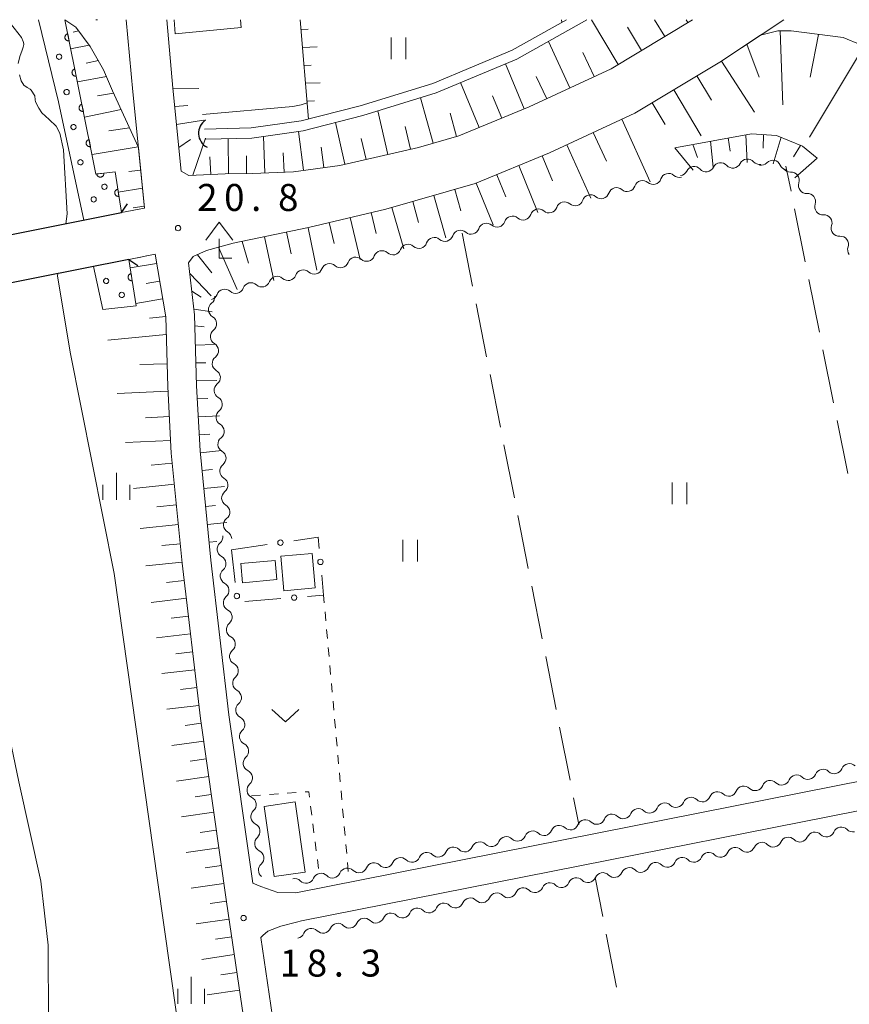
# Model space of a CAD drawing. Units: millimetres. Extents: x -74000 to -72000, y 30000 to 31500.
# Drawn here: x -73091 to -72976, y 31363 to 31500 of the extents above; entities that cross this region are included whole.
import ezdxf

# ---------------------------------------------------------------- set-up
doc = ezdxf.new("R2010")
doc.units = ezdxf.units.MM
for name, color, linetype, lineweight in [('210100_道路縁（街区線）', 7, 'Continuous', 15), ('220300_道路橋（高架部）', 7, 'Continuous', 30), ('220399_道路橋ひげ', 7, 'Continuous', 30), ('300100_普通建物', 7, 'Continuous', 15), ('420400_路傍祠', 7, 'Continuous', 15), ('421906_坑口（真形）', 7, 'Continuous', 30), ('510100_水涯線（河川、湖池等）（海岸線）', 7, 'Continuous', 15), ('510200_一条河川、細流', 7, 'Continuous', 15), ('610111_人工斜面(上)', 7, 'Continuous', 9), ('610199_人工斜面(中)', 7, 'Continuous', 9), ('611000_被覆(直)', 7, 'Continuous', 20), ('611012_被覆(下)', 7, 'Continuous', 9), ('611099_被覆(中)', 7, 'Continuous', 9), ('613000_垣', 7, 'Continuous', 20), ('630100_植生界', 7, 'Continuous', 9), ('630200_耕地界', 7, 'Continuous', 9), ('631100_田', 7, 'Continuous', 9), ('631300_畑', 7, 'Continuous', 9), ('633400_荒地', 7, 'Continuous', 9), ('710200_等高線（主曲線）', 7, 'Continuous', 9), ('731200_図化機測定による標高点', 7, 'Continuous', 20), ('731207_図化機測定による標高点（注記）', 7, 'Continuous', 20)]:
    doc.layers.add(name, color=color, linetype=linetype, lineweight=lineweight)
doc.styles.add('Style-WORKING', font='txt')

msp = doc.modelspace()

# ---------------------------------------------------------------- linework, layer by layer
at = {"layer": '210100_道路縁（街区線）', "flags": 128}
for points in [[(-73124.56, 31463.66), (-73122.12, 31464.15), (-73076.92, 31473.17), (-73073.73, 31473.81), (-73075.34, 31489.95), (-73076.27, 31500)], [(-73068.61, 31478.92), (-73069.77, 31490.48), (-73070.64, 31500)], [(-72984.88, 31500), (-72993.77, 31494.1), (-73005.58, 31487), (-73017.43, 31481.47), (-73027.74, 31477.21), (-73040.17, 31473.67), (-73050.94, 31471.09), (-73061.4, 31468.92), (-73065.11, 31467.89), (-73066.95, 31467.06), (-73067.59, 31466.21)], [(-72997.54, 31500), (-73008.87, 31493.19), (-73020.25, 31487.88), (-73030.04, 31483.83), (-73035.64, 31482.24)], [(-73035.64, 31482.24), (-73046.58, 31479.74), (-73053.03, 31478.86), (-73058.7, 31478.62), (-73062.52, 31478.58), (-73067.55, 31478.35), (-73068.61, 31478.92)], [(-73041.75, 31268.94), (-73047.7, 31298.09), (-73049.99, 31308.44), (-73052.16, 31317.72), (-73053.74, 31324.6), (-73058.48, 31351.27), (-73062.32, 31377.33), (-73065.94, 31402.82), (-73068.47, 31424.43), (-73070, 31439.74), (-73070.48, 31448.94), (-73070.77, 31458.69), (-73072.26, 31467.39), (-73075.89, 31466.67), (-73121.2, 31457.66)], [(-73058.65, 31379.94), (-73061.98, 31403.34), (-73064.5, 31424.86), (-73066.01, 31440.04), (-73066.48, 31449.11), (-73066.78, 31458.98), (-73067.59, 31466.21)], [(-72940.6, 31400.81), (-73052.7, 31378.61)], [(-72939.82, 31396.88), (-73051.92, 31374.69)], [(-73052.7, 31378.61), (-73055.17, 31378.66), (-73057.57, 31379.49), (-73058.65, 31379.94)], [(-73051.92, 31374.69), (-73052.59, 31374.52), (-73054.77, 31373.95), (-73056.57, 31373.27), (-73057.29, 31372.69), (-73057.55, 31372.41)], [(-73050.09, 31326.96), (-73054.54, 31351.92), (-73057.55, 31372.41)]]:
    msp.add_lwpolyline(points, dxfattribs=at)
at = {"layer": '220300_道路橋（高架部）', "flags": 128}
for points in [[(-73122.12, 31464.15), (-73076.92, 31473.17)], [(-73075.89, 31466.67), (-73121.2, 31457.66)]]:
    msp.add_lwpolyline(points, dxfattribs=at)
at = {"layer": '220399_道路橋ひげ'}
for p, q in [((-73076.92, 31473.17), (-73076.087, 31474.418)), ((-73075.89, 31466.67), (-73074.643, 31465.837))]:
    msp.add_line(p, q, dxfattribs=at)
at = {"layer": '300100_普通建物', "flags": 128}
for points in [[(-73069.62, 31500), (-73069.46, 31498.03), (-73060.3, 31498.9), (-73060.4, 31500)], [(-73055.58, 31424.83), (-73060.35, 31424.37), (-73060.09, 31421.71), (-73055.32, 31422.17), (-73055.58, 31424.83)], [(-73054.79, 31425.39), (-73050.42, 31425.8), (-73049.98, 31420.99), (-73054.35, 31420.59), (-73054.79, 31425.39)], [(-73055.72, 31380.85), (-73057.11, 31390.62), (-73052.78, 31391.24), (-73051.39, 31381.47), (-73055.72, 31380.85)]]:
    msp.add_lwpolyline(points, dxfattribs=at)
at = {"layer": '420400_路傍祠'}
for p, q in [((-73063.33, 31471.85), (-73065.206, 31469.35)), ((-73063.33, 31471.85), (-73061.456, 31469.35)), ((-73063.33, 31466.85), (-73063.33, 31469.517)), ((-73063.33, 31466.85), (-73061.58, 31466.85))]:
    msp.add_line(p, q, dxfattribs=at)
at = {"layer": '421906_坑口（真形）'}
msp.add_arc((-73064.048878, 31484.204611), 2.165048, 122.864538, 242.865994, dxfattribs=at)
at = {"layer": '510100_水涯線（河川、湖池等）（海岸線）', "flags": 128}
for points in [[(-73015.08, 31500), (-73022.6, 31495.77), (-73033.67, 31491.14), (-73043.76, 31488.01), (-73051.93, 31485.92), (-73058.91, 31484.95), (-73065.39, 31484.79)], [(-73012.22, 31500), (-73021.98, 31494.51), (-73033.19, 31489.82), (-73043.38, 31486.66), (-73051.66, 31484.55), (-73058.79, 31483.55), (-73065.22, 31483.39)], [(-73091.264, 31493.895), (-73091.062, 31494.902), (-73090.746, 31495.766), (-73090.599, 31496.187), (-73090.515, 31496.564), (-73090.515, 31496.658), (-73090.599, 31496.976), (-73090.82, 31497.508), (-73092.329, 31499.45)], [(-73084.68, 31471.62), (-73084.46, 31473), (-73084.99, 31481.92), (-73085.478, 31484.223), (-73085.996, 31485.202), (-73086.975, 31486.123), (-73088.011, 31487.044), (-73088.414, 31487.677), (-73088.859, 31488.601), (-73088.91, 31488.86), (-73088.976, 31489.435), (-73089.497, 31490.217), (-73089.623, 31490.325), (-73090.026, 31490.556), (-73090.486, 31490.901), (-73090.861, 31491.506), (-73091.12, 31492.311)], [(-73055.24, 31285.44), (-73055.392, 31289.399), (-73055.017, 31290.602), (-73052.58, 31293.45), (-73053.16, 31297.47), (-73049.17, 31298.13), (-73049.59, 31300.19), (-73049.59, 31300.19), (-73055.1, 31299.06), (-73056.48, 31299.86), (-73057.36, 31300.73), (-73058.37, 31302.4), (-73058.79, 31303.44), (-73065.04, 31331.97), (-73071.88, 31380.06), (-73077.92, 31423.02), (-73084.05, 31453.78), (-73085.82, 31464.38), (-73085.77, 31464.71)], [(-73110.12, 31459.86), (-73108.97, 31457.69), (-73107.67, 31452.74), (-73102.18, 31436.04), (-73097.51, 31417.77), (-73092.71, 31401.4), (-73091.18, 31394.05), (-73088.15, 31380.21), (-73087.11, 31371.31), (-73087.05, 31360.67), (-73085.37, 31345.94), (-73081.85, 31317.18), (-73079.78, 31300.23), (-73076.51, 31291.2), (-73074.897, 31286.347)]]:
    msp.add_lwpolyline(points, dxfattribs=at)
at = {"layer": '510200_一条河川、細流'}
for centre, start, end in [((-72997.340208, 31478.463567), 41.831165, 154.070382), ((-72993.626255, 31478.982275), 41.831165, 154.070382), ((-72989.912303, 31479.500984), 41.831165, 154.070382), ((-72986.402552, 31479.326584), 24.160825, 136.400041), ((-73000.880064, 31477.497999), 49.163369, 161.402586), ((-72983.849622, 31477.68883), 341.367125, 93.606342), ((-73004.497449, 31476.509549), 49.163369, 161.402586), ((-73011.732217, 31474.532651), 49.163369, 161.402586), ((-73008.114833, 31475.5211), 49.163369, 161.402586), ((-72981.567456, 31474.713226), 341.367125, 93.606342), ((-73015.349601, 31473.544202), 49.163369, 161.402586), ((-73022.584369, 31471.567303), 49.163369, 161.402586), ((-73018.966985, 31472.555752), 49.163369, 161.402586), ((-72979.28529, 31471.737623), 341.367125, 93.606342), ((-73026.201753, 31470.578854), 49.163369, 161.402586), ((-73029.819138, 31469.590405), 49.163369, 161.402586), ((-72977.003123, 31468.762019), 341.367125, 93.606342), ((-73037.080219, 31467.648277), 47.639256, 159.878472), ((-73033.436522, 31468.601955), 49.163369, 161.402586), ((-73040.722613, 31466.756391), 47.639256, 159.878472), ((-73048.007403, 31464.97262), 47.639256, 159.878472), ((-73044.365008, 31465.864506), 47.639256, 159.878472), ((-73051.649798, 31464.080735), 47.639256, 159.878472), ((-73058.934587, 31462.296963), 47.639256, 159.878472), ((-73055.292193, 31463.188849), 47.639256, 159.878472), ((-73062.576982, 31461.405078), 47.639256, 159.878472), ((-73063.705124, 31459.683485), 127.885588, 240.124805), ((-73063.443198, 31455.942643), 127.885588, 240.124805), ((-73063.181272, 31452.201802), 127.885588, 240.124805), ((-73062.919346, 31448.460961), 127.885588, 240.124805), ((-73062.657419, 31444.720119), 127.885588, 240.124805), ((-73062.395493, 31440.979278), 127.885588, 240.124805), ((-73062.133567, 31437.238436), 127.885588, 240.124805), ((-73061.871641, 31433.497595), 127.885588, 240.124805), ((-73061.609715, 31429.756753), 127.885588, 240.124805), ((-73062.497129, 31426.374136), 130.475471, 242.714687), ((-73062.066434, 31422.648951), 130.475471, 242.714687), ((-73061.63574, 31418.923766), 130.475471, 242.714687), ((-73061.205046, 31415.198581), 130.475471, 242.714687), ((-73060.774351, 31411.473396), 130.475471, 242.714687), ((-73060.343657, 31407.748211), 130.475471, 242.714687), ((-73059.912963, 31404.023027), 130.475471, 242.714687), ((-73059.397633, 31400.325455), 131.982123, 244.221339), ((-73058.869142, 31396.612883), 131.982123, 244.221339), ((-72981.511692, 31395.498367), 225.889524, 338.128741), ((-72977.843763, 31396.278621), 225.889524, 338.128741), ((-73058.34065, 31392.90031), 131.982123, 244.221339), ((-72988.84755, 31393.93786), 225.889524, 338.128741), ((-72985.179621, 31394.718114), 225.889524, 338.128741), ((-72996.183409, 31392.377353), 225.889524, 338.128741), ((-72992.515479, 31393.157607), 225.889524, 338.128741), ((-72999.851338, 31391.5971), 225.889524, 338.128741), ((-73057.812158, 31389.187737), 131.982123, 244.221339), ((-73007.187196, 31390.036593), 225.889524, 338.128741), ((-73003.519267, 31390.816846), 225.889524, 338.128741), ((-73014.523055, 31388.476086), 225.889524, 338.128741), ((-73010.855125, 31389.256339), 225.889524, 338.128741), ((-72976.869683, 31386.615632), 44.701415, 156.940631), ((-73021.858913, 31386.915579), 225.889524, 338.128741), ((-73018.190984, 31387.695832), 225.889524, 338.128741), ((-72980.553002, 31385.9116), 44.701415, 156.940631), ((-73057.283666, 31385.475164), 131.982123, 244.221339), ((-73025.523058, 31386.161072), 225.081189, 337.320406), ((-72987.919641, 31384.503537), 44.701415, 156.940631), ((-72984.236322, 31385.207569), 44.701415, 156.940631), ((-73032.880202, 31384.704212), 225.081189, 337.320406), ((-73029.20163, 31385.432642), 225.081189, 337.320406), ((-72995.286279, 31383.095474), 44.701415, 156.940631), ((-72991.60296, 31383.799506), 44.701415, 156.940631), ((-73056.755174, 31381.762592), 131.982122, 231.169411), ((-73040.237345, 31383.247352), 225.081189, 337.320406), ((-73036.558773, 31383.975782), 225.081189, 337.320406), ((-73002.652917, 31381.687412), 44.701415, 156.940631), ((-72998.969598, 31382.391443), 44.701415, 156.940631), ((-73047.594488, 31381.790492), 225.081189, 337.320406), ((-73043.915917, 31382.518922), 225.081189, 337.320406), ((-73010.019555, 31380.279349), 44.701415, 156.940631), ((-73006.336236, 31380.98338), 44.701415, 156.940631), ((-73051.27306, 31381.062062), 225.081189, 337.320406), ((-73017.386194, 31378.871286), 44.701415, 156.940631), ((-73013.702875, 31379.575317), 44.701415, 156.940631), ((-73024.752832, 31377.463223), 44.701415, 156.940631), ((-73021.069513, 31378.167254), 44.701415, 156.940631), ((-73032.11947, 31376.05516), 44.701415, 156.940631), ((-73028.436151, 31376.759191), 44.701415, 156.940631), ((-73039.486108, 31374.647097), 44.701415, 156.940631), ((-73035.802789, 31375.351128), 44.701415, 156.940631), ((-73046.852747, 31373.239034), 44.701415, 156.940631), ((-73043.169427, 31373.943065), 44.701415, 156.940631), ((-73050.536066, 31372.535003), 44.701415, 156.940631)]:
    msp.add_arc(centre, 1.129844, start, end, dxfattribs=at)
at = {"layer": '510200_一条河川、細流', "extrusion": (0, 0, -1)}
for centre, start, end in [((72995.657215, 31479.968643), 205.878865, 262.049227), ((72991.943263, 31480.487351), 262.049227, 318.219588), ((72991.943263, 31480.487351), 205.878865, 262.049227), ((72988.229311, 31481.00606), 262.049227, 318.219588), ((72988.038286, 31480.882891), 223.549206, 279.719567), ((72984.342114, 31480.249794), 279.719567, 335.889928), ((72999.402915, 31479.205555), 254.717022, 310.887383), ((72999.371167, 31479.449935), 205.878865, 262.049227), ((72995.657215, 31479.968643), 262.049227, 318.219588), ((72983.992638, 31479.942108), 266.342905, 322.513266), ((73006.637683, 31477.228656), 198.546661, 254.717022), ((73003.020299, 31478.217106), 254.717022, 310.887383), ((73003.020299, 31478.217106), 198.546661, 254.717022), ((72981.710472, 31476.966505), 322.513266, 18.683627), ((73010.255067, 31476.240207), 254.717022, 310.887383), ((73010.255067, 31476.240207), 198.546661, 254.717022), ((73006.637683, 31477.228656), 254.717022, 310.887383), ((72981.710472, 31476.966505), 266.342905, 322.513266), ((73013.872451, 31475.251758), 254.717022, 310.887383), ((73013.872451, 31475.251758), 198.546661, 254.717022), ((72979.428305, 31473.990901), 322.513266, 18.683627), ((73021.10722, 31473.274859), 198.546661, 254.717022), ((73017.489836, 31474.263308), 254.717022, 310.887383), ((73017.489836, 31474.263308), 198.546661, 254.717022), ((72979.428305, 31473.990901), 266.342905, 322.513266), ((73024.724604, 31472.28641), 254.717022, 310.887383), ((73024.724604, 31472.28641), 198.546661, 254.717022), ((73021.10722, 31473.274859), 254.717022, 310.887383), ((72977.146139, 31471.015298), 322.513266, 18.683627), ((73031.959372, 31470.309511), 198.546661, 254.717022), ((73028.341988, 31471.297961), 254.717022, 310.887383), ((73028.341988, 31471.297961), 198.546661, 254.717022), ((72977.146139, 31471.015298), 266.342905, 322.513266), ((73035.576756, 31469.321062), 198.546661, 254.717022), ((73031.959372, 31470.309511), 254.717022, 310.887383), ((73042.842964, 31467.532169), 200.070775, 256.241136), ((73039.200569, 31468.424055), 256.241136, 312.411497), ((73039.200569, 31468.424055), 200.070775, 256.241136), ((73035.558175, 31469.31594), 256.241136, 312.411497), ((72974.863972, 31468.039694), 322.513266, 18.683627), ((73046.485359, 31466.640283), 256.241136, 312.411497), ((73046.485359, 31466.640283), 200.070775, 256.241136), ((73042.842964, 31467.532169), 256.241136, 312.411497), ((73053.770149, 31464.856512), 200.070775, 256.241136), ((73050.127754, 31465.748398), 256.241136, 312.411497), ((73050.127754, 31465.748398), 200.070775, 256.241136), ((73057.412544, 31463.964627), 256.241136, 312.411497), ((73057.412544, 31463.964627), 200.070775, 256.241136), ((73053.770149, 31464.856512), 256.241136, 312.411497), ((73064.697333, 31462.180855), 200.070775, 256.241136), ((73061.054938, 31463.072741), 256.241136, 312.411497), ((73061.054938, 31463.072741), 200.070775, 256.241136), ((73065.090828, 31461.466051), 175.994803, 232.165165), ((73064.828902, 31457.72521), 119.824442, 175.994803), ((73064.828902, 31457.72521), 175.994803, 232.165165), ((73064.566976, 31453.984368), 119.824442, 175.994803), ((73064.566976, 31453.984368), 175.994803, 232.165165), ((73064.30505, 31450.243527), 119.824442, 175.994803), ((73064.30505, 31450.243527), 175.994803, 232.165165), ((73064.043124, 31446.502685), 119.824442, 175.994803), ((73064.043124, 31446.502685), 175.994803, 232.165165), ((73063.781197, 31442.761844), 119.824442, 175.994803), ((73063.781197, 31442.761844), 175.994803, 232.165165), ((73063.519271, 31439.021003), 119.824442, 175.994803), ((73063.519271, 31439.021003), 175.994803, 232.165165), ((73063.257345, 31435.280161), 119.824442, 175.994803), ((73063.257345, 31435.280161), 175.994803, 232.165165), ((73062.995419, 31431.53932), 119.824442, 175.994803), ((73062.995419, 31431.53932), 175.994803, 232.165165), ((73063.961966, 31428.092266), 173.404921, 229.575282), ((73062.733493, 31427.798478), 119.824442, 175.994803), ((73063.531271, 31424.367081), 117.23456, 173.404921), ((73063.531271, 31424.367081), 173.404921, 229.575282), ((73063.100577, 31420.641896), 117.23456, 173.404921), ((73063.100577, 31420.641896), 173.404921, 229.575282), ((73062.669882, 31416.916711), 117.23456, 173.404921), ((73062.669882, 31416.916711), 173.404921, 229.575282), ((73062.239188, 31413.191527), 117.23456, 173.404921), ((73062.239188, 31413.191527), 173.404921, 229.575282), ((73061.808494, 31409.466342), 117.23456, 173.404921), ((73061.808494, 31409.466342), 173.404921, 229.575282), ((73061.377799, 31405.741157), 117.23456, 173.404921), ((73061.377799, 31405.741157), 173.404921, 229.575282), ((73060.947105, 31402.015972), 117.23456, 173.404921), ((73060.907139, 31402.004477), 171.898269, 228.06863), ((73060.378647, 31398.291904), 115.727908, 171.898269), ((73060.378647, 31398.291904), 171.898269, 228.06863), ((72975.748088, 31395.438462), 21.820507, 77.990868), ((72975.748088, 31395.438462), 77.990868, 134.161229), ((73059.850155, 31394.579331), 115.727908, 171.898269), ((73059.850155, 31394.579331), 171.898269, 228.06863), ((72983.083946, 31393.877955), 21.820507, 77.990868), ((72983.083946, 31393.877955), 77.990868, 134.161229), ((72979.416017, 31394.658209), 21.820507, 77.990868), ((72979.416017, 31394.658209), 77.990868, 134.161229), ((72990.419805, 31392.317448), 21.820507, 77.990868), ((72990.419805, 31392.317448), 77.990868, 134.161229), ((72986.751876, 31393.097702), 21.820507, 77.990868), ((72986.751876, 31393.097702), 77.990868, 134.161229), ((73059.321663, 31390.866758), 115.727908, 171.898269), ((72997.755663, 31390.756941), 21.820507, 77.990868), ((72997.755663, 31390.756941), 77.990868, 134.161229), ((72994.087734, 31391.537195), 21.820507, 77.990868), ((72994.087734, 31391.537195), 77.990868, 134.161229), ((73059.321663, 31390.866758), 171.898269, 228.06863), ((73001.423592, 31389.976688), 21.820507, 77.990868), ((73001.423592, 31389.976688), 77.990868, 134.161229), ((73008.759451, 31388.416181), 21.820507, 77.990868), ((73008.759451, 31388.416181), 77.990868, 134.161229), ((73005.091521, 31389.196434), 21.820507, 77.990868), ((73005.091521, 31389.196434), 77.990868, 134.161229), ((73058.793171, 31387.154186), 115.727908, 171.898269), ((73016.095309, 31386.855674), 21.820507, 77.990868), ((73016.095309, 31386.855674), 77.990868, 134.161229), ((73012.42738, 31387.635927), 21.820507, 77.990868), ((73012.42738, 31387.635927), 77.990868, 134.161229), ((73058.793171, 31387.154186), 171.898269, 228.06863), ((73023.439445, 31385.291433), 22.628841, 78.799202), ((73023.431167, 31385.295167), 77.990868, 134.161229), ((73019.763238, 31386.07542), 21.820507, 77.990868), ((73019.763238, 31386.07542), 77.990868, 134.161229), ((72978.947487, 31387.499063), 259.178977, 315.349338), ((72978.947487, 31387.499063), 203.008616, 259.178977), ((72975.264168, 31388.203095), 259.178977, 315.349338), ((73030.796588, 31383.834572), 78.799202, 134.969563), ((73027.118016, 31384.563003), 22.628841, 78.799202), ((73027.118016, 31384.563003), 78.799202, 134.969563), ((72986.314125, 31386.091), 259.178977, 315.349338), ((72986.314125, 31386.091), 203.008616, 259.178977), ((72982.630806, 31386.795032), 259.178977, 315.349338), ((72982.630806, 31386.795032), 203.008616, 259.178977), ((73058.26468, 31383.441613), 115.727908, 171.898269), ((73034.47516, 31383.106142), 22.628841, 78.799202), ((73034.47516, 31383.106142), 78.799202, 134.969563), ((73030.796588, 31383.834572), 22.628841, 78.799202), ((72993.680763, 31384.682937), 259.178977, 315.349338), ((72993.680763, 31384.682937), 203.008616, 259.178977), ((72989.997444, 31385.386969), 259.178977, 315.349338), ((72989.997444, 31385.386969), 203.008616, 259.178977), ((73058.26468, 31383.441613), 171.89827, 228.068631), ((73041.832303, 31381.649282), 22.628841, 78.799202), ((73041.832303, 31381.649282), 78.799202, 134.969563), ((73038.153732, 31382.377712), 22.628841, 78.799202), ((73038.153732, 31382.377712), 78.799202, 134.969563), ((73001.047402, 31383.274874), 259.178977, 315.349338), ((73001.047402, 31383.274874), 203.008616, 259.178977), ((72997.364082, 31383.978906), 259.178977, 315.349338), ((72997.364082, 31383.978906), 203.008616, 259.178977), ((73049.189447, 31380.192422), 22.628841, 78.799202), ((73049.189447, 31380.192422), 78.799202, 134.969563), ((73045.510875, 31380.920852), 22.628841, 78.799202), ((73045.510875, 31380.920852), 78.799202, 134.969563), ((73008.41404, 31381.866811), 259.178977, 315.349338), ((73008.41404, 31381.866811), 203.008616, 259.178977), ((73004.730721, 31382.570843), 259.178977, 315.349338), ((73004.730721, 31382.570843), 203.008616, 259.178977), ((73052.868018, 31379.463992), 78.799202, 134.969563), ((73015.780678, 31380.458749), 259.178977, 315.349338), ((73015.780678, 31380.458749), 203.008616, 259.178977), ((73012.097359, 31381.16278), 259.178977, 315.349338), ((73012.097359, 31381.16278), 203.008616, 259.178977), ((73023.147316, 31379.050686), 259.178977, 315.349338), ((73023.147316, 31379.050686), 203.008616, 259.178977), ((73019.463997, 31379.754717), 259.178977, 315.349338), ((73019.463997, 31379.754717), 203.008616, 259.178977), ((73030.513955, 31377.642623), 259.178977, 315.349338), ((73030.513955, 31377.642623), 203.008616, 259.178977), ((73026.830635, 31378.346654), 259.178977, 315.349338), ((73026.830635, 31378.346654), 203.008616, 259.178977), ((73037.880593, 31376.23456), 259.178977, 315.349338), ((73037.880593, 31376.23456), 203.008616, 259.178977), ((73034.197274, 31376.938591), 259.178977, 315.349338), ((73034.197274, 31376.938591), 203.008616, 259.178977), ((73045.247231, 31374.826497), 203.008616, 259.178977), ((73041.563912, 31375.530528), 259.178977, 315.349338), ((73041.563912, 31375.530528), 203.008616, 259.178977), ((73052.613869, 31373.418434), 203.008616, 259.178977), ((73048.93055, 31374.122465), 259.178977, 315.349338), ((73048.93055, 31374.122465), 203.008616, 259.178977), ((73045.247231, 31374.826497), 259.178977, 315.349338)]:
    msp.add_arc(centre, 1.127969, start, end, dxfattribs=at)
at = {"layer": '610111_人工斜面(上)', "flags": 128}
for points in [[(-73084.777, 31500), (-73083.26, 31498.94), (-73081.26, 31496.27), (-73079.41, 31493.05), (-73078.17, 31490.09), (-73074.57, 31482.22), (-73073.73, 31473.81)], [(-72997.54, 31500), (-73008.87, 31493.19), (-73020.25, 31487.88), (-73030.04, 31483.83), (-73035.64, 31482.24), (-73046.58, 31479.74), (-73053.03, 31478.86), (-73058.7, 31478.62), (-73062.52, 31478.58), (-73067.55, 31478.35), (-73068.61, 31478.92), (-73069.77, 31490.48)], [(-73050.92, 31486.18), (-73052.1, 31500)], [(-73064.5, 31424.86), (-73066.01, 31440.04), (-73066.48, 31449.11), (-73066.78, 31458.98), (-73067.59, 31466.21), (-73066.95, 31467.06), (-73065.11, 31467.89), (-73061.4, 31468.92), (-73050.94, 31471.09), (-73040.17, 31473.67), (-73027.74, 31477.21), (-73017.43, 31481.47), (-73005.58, 31487), (-72993.77, 31494.1), (-72988.12, 31497.85), (-72985.68, 31498.46), (-72983.82, 31498.43), (-72976.59, 31497.51), (-72974.14, 31496.5)], [(-72999.99, 31482.2), (-72989.37, 31484.15), (-72985.87, 31483.92), (-72982.25, 31482.4), (-72980.23, 31480.74)], [(-73075.89, 31466.67), (-73072.26, 31467.39), (-73070.77, 31458.69), (-73070.48, 31448.94), (-73070, 31439.74), (-73068.47, 31424.43), (-73065.94, 31402.82), (-73062.32, 31377.33), (-73058.48, 31351.27), (-73053.74, 31324.6), (-73052.16, 31317.72), (-73049.99, 31308.44), (-73047.7, 31298.09), (-73041.75, 31268.94), (-73035.93, 31236.86)]]:
    msp.add_lwpolyline(points, dxfattribs=at)
at = {"layer": '610199_人工斜面(中)', "flags": 128}
for points in [[(-73007.87, 31493.79), (-73011.6, 31500)], [(-73001.42, 31497.66), (-73002.83, 31500)], [(-72998.2, 31499.6), (-72998.44, 31500)], [(-73051.99, 31498.63), (-73050.97, 31498.68)], [(-73004.65, 31495.73), (-73006.59, 31498.95)], [(-73082.9, 31498.46), (-73083.65, 31498.28)], [(-72985.36, 31498.46), (-72984.98, 31488.16)], [(-72980.04, 31497.95), (-72981.2, 31492.02)], [(-73081.4, 31496.46), (-73083.99, 31495.96)], [(-73051.77, 31496.14), (-73049.73, 31496.22)], [(-73014.59, 31490.52), (-73017.59, 31496.98)], [(-72990, 31496.6), (-72988.3, 31491.99)], [(-72973.77, 31496.16), (-72981.3, 31483.66)], [(-73011.24, 31492.08), (-73012.8, 31495.44)], [(-73080.13, 31494.31), (-73081.83, 31493.94)], [(-73051.56, 31493.65), (-73050.54, 31493.69)], [(-73020.94, 31487.59), (-73023.53, 31493.86)], [(-72993.53, 31494.25), (-72988.92, 31487.13)], [(-73079, 31492.08), (-73083.06, 31491.35)], [(-73017.82, 31489.01), (-73019.27, 31492.12)], [(-72996.93, 31492.2), (-72994.89, 31488.79)], [(-73069.77, 31490.48), (-73066.19, 31490.44)], [(-73051.35, 31491.16), (-73049.29, 31491.24)], [(-73027.2, 31485), (-73029.78, 31491.25)], [(-73078.03, 31489.78), (-73080.28, 31489.41)], [(-73033.59, 31482.82), (-73035.38, 31489.14)], [(-73024.07, 31486.3), (-73025.37, 31489.43)], [(-73000.14, 31490.27), (-72996.33, 31483.83)], [(-73067.71, 31488.07), (-73069.52, 31487.95)], [(-73051.13, 31488.67), (-73050.1, 31488.71)], [(-73003.16, 31488.45), (-73001.35, 31485.43)], [(-73076.99, 31487.51), (-73082.06, 31486.43)], [(-73039.9, 31481.26), (-73041.27, 31487.32)], [(-73030.34, 31483.75), (-73031.26, 31487)], [(-73075.83, 31484.98), (-73078.69, 31484.53)], [(-73065.54, 31486.02), (-73069.26, 31485.43)], [(-73045.86, 31479.9), (-73047.18, 31485.69)], [(-73036.76, 31481.98), (-73037.48, 31485.13)], [(-73007.36, 31486.17), (-73003.43, 31477.46)], [(-73056.99, 31478.7), (-73057.18, 31483.78)], [(-73051.61, 31479.06), (-73052.34, 31484.45)], [(-73011.36, 31484.3), (-73009.49, 31480.31)], [(-72990.15, 31484.01), (-72989.97, 31480.13)], [(-72987.67, 31484.04), (-72987.73, 31482.12)], [(-72985.23, 31483.65), (-72986.36, 31479.96)], [(-73074.62, 31482.32), (-73081.02, 31481.27)], [(-73067.34, 31483.34), (-73068.94, 31482.21)], [(-73067.02, 31478.38), (-73065.24, 31483.54)], [(-73062.03, 31478.59), (-73062.08, 31483.47)], [(-73048.79, 31479.44), (-73049.17, 31482.26)], [(-73042.93, 31480.57), (-73043.6, 31483.5)], [(-73015.03, 31482.59), (-73011.7, 31475.2)], [(-72997.53, 31482.65), (-72996.84, 31480.84)], [(-72995.07, 31483.11), (-72994.67, 31479.48)], [(-72992.61, 31483.56), (-72992.33, 31481.7)], [(-72982.55, 31482.53), (-72983.5, 31480.93)], [(-73064.52, 31478.49), (-73064.64, 31480.95)], [(-73059.53, 31478.62), (-73059.55, 31481.07)], [(-73054.32, 31478.81), (-73054.43, 31481.48)], [(-73018.44, 31481.05), (-73017.01, 31477.59)], [(-72999.99, 31482.2), (-72997.48, 31479.08)], [(-73021.69, 31479.71), (-73019.05, 31473.18)], [(-72980.23, 31480.74), (-72983.32, 31478.03)], [(-73074.25, 31479.06), (-73075.88, 31478.89)], [(-73024.75, 31478.44), (-73023.49, 31475.38)], [(-73027.63, 31477.25), (-73025.26, 31471.49)], [(-73074, 31476.57), (-73077.37, 31476.02)], [(-73033.52, 31475.56), (-73031.85, 31469.68)], [(-73030.58, 31476.4), (-73029.74, 31473.44)], [(-73073.76, 31474.08), (-73075.29, 31473.84)], [(-73036.45, 31474.73), (-73035.62, 31471.81)], [(-73042.23, 31473.18), (-73041.53, 31470.28)], [(-73039.33, 31473.91), (-73037.69, 31468.14)], [(-73048.05, 31471.78), (-73047.36, 31468.87)], [(-73045.14, 31472.48), (-73043.74, 31466.66)], [(-73053.98, 31470.46), (-73053.36, 31467.46)], [(-73050.98, 31471.08), (-73049.76, 31465.19)], [(-73060.15, 31469.18), (-73059.27, 31466.14)], [(-73057.04, 31469.83), (-73055.77, 31463.72)], [(-73073.44, 31467.16), (-73074.67, 31466.91)], [(-73066.38, 31467.31), (-73064.38, 31464.81)], [(-73063.46, 31468.35), (-73060.86, 31462.47)], [(-73072.04, 31466.11), (-73075.71, 31465.5)], [(-73067.42, 31464.73), (-73064.47, 31461.59)], [(-73071.62, 31463.65), (-73073.47, 31463.33)], [(-73067.14, 31462.25), (-73065.86, 31461.41)], [(-73071.2, 31461.19), (-73074.93, 31460.55)], [(-73066.86, 31459.76), (-73064.32, 31459.37)], [(-73070.77, 31458.72), (-73073.02, 31458.49)], [(-73070.7, 31456.22), (-73078.8, 31455.45)], [(-73066.73, 31457.42), (-73065.45, 31457.31)], [(-73066.65, 31454.77), (-73064, 31454.84)], [(-73070.58, 31452.15), (-73074.39, 31452.04)], [(-73066.58, 31452.27), (-73065.2, 31452.31)], [(-73066.5, 31449.77), (-73063.65, 31449.85)], [(-73070.45, 31448.34), (-73077.53, 31448.04)], [(-73066.39, 31447.27), (-73064.93, 31447.35)], [(-73070.26, 31444.81), (-73073.59, 31444.63)], [(-73066.26, 31444.78), (-73063.3, 31444.93)], [(-73070.09, 31441.48), (-73076.36, 31441.2)], [(-73066.13, 31442.28), (-73064.63, 31442.36)], [(-73065.98, 31439.78), (-73062.96, 31440.08)], [(-73069.86, 31438.35), (-73072.82, 31438.06)], [(-73065.74, 31437.3), (-73064.26, 31437.44)], [(-73069.57, 31435.4), (-73075.27, 31434.84)], [(-73065.49, 31434.81), (-73062.61, 31435.09)], [(-73069.28, 31432.55), (-73072.03, 31432.27)], [(-73065.24, 31432.32), (-73063.84, 31432.46)], [(-73069.01, 31429.8), (-73074.32, 31429.28)], [(-73064.99, 31429.83), (-73062.26, 31430.09)], [(-73064.75, 31427.35), (-73063.65, 31427.45)], [(-73068.74, 31427.14), (-73071.33, 31426.89)], [(-73068.49, 31424.56), (-73073.53, 31424.07)], [(-73068.2, 31422.04), (-73070.67, 31421.75)], [(-73067.9, 31419.56), (-73072.78, 31418.99)], [(-73067.61, 31417.08), (-73070.02, 31416.8)], [(-73067.32, 31414.6), (-73072.06, 31414.04)], [(-73067.03, 31412.11), (-73069.36, 31411.84)], [(-73066.74, 31409.63), (-73071.33, 31409.09)], [(-73066.45, 31407.15), (-73068.71, 31406.88)], [(-73066.16, 31404.66), (-73070.63, 31404.14)], [(-73065.85, 31402.18), (-73068.06, 31401.87)], [(-73065.5, 31399.71), (-73069.94, 31399.08)], [(-73065.15, 31397.23), (-73067.37, 31396.92)], [(-73064.8, 31394.76), (-73069.26, 31394.12)], [(-73064.44, 31392.28), (-73066.68, 31391.96)], [(-73064.09, 31389.81), (-73068.59, 31389.17)], [(-73063.74, 31387.33), (-73065.99, 31387.01)], [(-73063.39, 31384.86), (-73067.91, 31384.21)], [(-73063.03, 31382.38), (-73065.3, 31382.06)], [(-73062.68, 31379.91), (-73067.23, 31379.26)], [(-73062.33, 31377.43), (-73064.61, 31377.11)], [(-73061.97, 31374.96), (-73066.52, 31374.29)], [(-73061.6, 31372.49), (-73063.87, 31372.15)], [(-73061.24, 31370.01), (-73065.76, 31369.35)], [(-73060.88, 31367.54), (-73063.13, 31367.21)], [(-73060.51, 31365.07), (-73065, 31364.41)]]:
    msp.add_lwpolyline(points, dxfattribs=at)
at = {"layer": '611000_被覆(直)'}
msp.add_line((-73075.89, 31466.67), (-73074.88, 31460.23), dxfattribs=at)
at = {"layer": '611000_被覆(直)', "flags": 128}
for points in [[(-73084.78, 31500), (-73080.47, 31478.54), (-73077.82, 31478.84), (-73076.92, 31473.17)], [(-73084.386, 31498.039), (-73084.429, 31498.029), (-73084.47, 31498.014), (-73084.509, 31497.997), (-73084.548, 31497.976), (-73084.584, 31497.952), (-73084.618, 31497.924), (-73084.65, 31497.894), (-73084.678, 31497.861), (-73084.705, 31497.826), (-73084.726, 31497.788), (-73084.746, 31497.75), (-73084.761, 31497.709), (-73084.773, 31497.667), (-73084.782, 31497.624), (-73084.787, 31497.58), (-73084.787, 31497.537), (-73084.785, 31497.494), (-73084.778, 31497.45), (-73084.767, 31497.408), (-73084.753, 31497.367), (-73084.736, 31497.327), (-73084.715, 31497.289), (-73084.69, 31497.253), (-73084.663, 31497.219), (-73084.633, 31497.187), (-73084.6, 31497.159), (-73084.565, 31497.132), (-73084.527, 31497.11), (-73084.488, 31497.09), (-73084.448, 31497.075), (-73084.405, 31497.063), (-73084.363, 31497.054), (-73084.319, 31497.05), (-73084.276, 31497.049), (-73084.233, 31497.052), (-73084.189, 31497.059)], [(-73084.189, 31497.059), (-73084.386, 31498.039)], [(-73083.402, 31493.137), (-73083.444, 31493.126), (-73083.485, 31493.112), (-73083.525, 31493.095), (-73083.563, 31493.074), (-73083.599, 31493.049), (-73083.634, 31493.022), (-73083.665, 31492.992), (-73083.693, 31492.959), (-73083.72, 31492.924), (-73083.742, 31492.886), (-73083.762, 31492.847), (-73083.777, 31492.807), (-73083.789, 31492.765), (-73083.798, 31492.722), (-73083.802, 31492.678), (-73083.803, 31492.635), (-73083.8, 31492.592), (-73083.793, 31492.548), (-73083.783, 31492.506), (-73083.768, 31492.465), (-73083.751, 31492.425), (-73083.73, 31492.387), (-73083.706, 31492.351), (-73083.678, 31492.316), (-73083.649, 31492.285), (-73083.615, 31492.257), (-73083.581, 31492.23), (-73083.542, 31492.208), (-73083.504, 31492.188), (-73083.463, 31492.173), (-73083.421, 31492.161), (-73083.378, 31492.152), (-73083.335, 31492.148), (-73083.292, 31492.147), (-73083.248, 31492.15), (-73083.205, 31492.157)], [(-73083.205, 31492.157), (-73083.402, 31493.137)], [(-73082.417, 31488.235), (-73082.46, 31488.224), (-73082.501, 31488.21), (-73082.54, 31488.193), (-73082.579, 31488.172), (-73082.615, 31488.147), (-73082.649, 31488.12), (-73082.681, 31488.09), (-73082.709, 31488.057), (-73082.735, 31488.022), (-73082.757, 31487.984), (-73082.777, 31487.945), (-73082.792, 31487.905), (-73082.804, 31487.862), (-73082.813, 31487.82), (-73082.818, 31487.776), (-73082.818, 31487.733), (-73082.816, 31487.69), (-73082.809, 31487.646), (-73082.798, 31487.604), (-73082.784, 31487.563), (-73082.767, 31487.523), (-73082.746, 31487.485), (-73082.721, 31487.449), (-73082.694, 31487.414), (-73082.664, 31487.383), (-73082.631, 31487.355), (-73082.596, 31487.328), (-73082.558, 31487.306), (-73082.519, 31487.286), (-73082.479, 31487.271), (-73082.436, 31487.259), (-73082.394, 31487.25), (-73082.35, 31487.246), (-73082.307, 31487.245), (-73082.264, 31487.248), (-73082.22, 31487.255)], [(-73082.22, 31487.255), (-73082.417, 31488.235)], [(-73081.433, 31483.333), (-73081.475, 31483.322), (-73081.516, 31483.308), (-73081.556, 31483.291), (-73081.594, 31483.27), (-73081.63, 31483.245), (-73081.664, 31483.218), (-73081.696, 31483.188), (-73081.724, 31483.155), (-73081.751, 31483.12), (-73081.773, 31483.082), (-73081.793, 31483.043), (-73081.808, 31483.002), (-73081.82, 31482.96), (-73081.829, 31482.918), (-73081.833, 31482.874), (-73081.834, 31482.831), (-73081.831, 31482.788), (-73081.824, 31482.744), (-73081.814, 31482.701), (-73081.799, 31482.66), (-73081.782, 31482.621), (-73081.761, 31482.582), (-73081.737, 31482.547), (-73081.709, 31482.512), (-73081.68, 31482.48), (-73081.646, 31482.452), (-73081.611, 31482.426), (-73081.573, 31482.404), (-73081.535, 31482.384), (-73081.494, 31482.369), (-73081.452, 31482.357), (-73081.409, 31482.348), (-73081.365, 31482.344), (-73081.323, 31482.343), (-73081.279, 31482.346), (-73081.236, 31482.352)], [(-73081.236, 31482.352), (-73081.433, 31483.333)], [(-73079.366, 31478.665), (-73080.359, 31478.553)], [(-73080.359, 31478.553), (-73080.352, 31478.509), (-73080.342, 31478.467), (-73080.328, 31478.426), (-73080.31, 31478.386), (-73080.289, 31478.348), (-73080.265, 31478.312), (-73080.238, 31478.277), (-73080.207, 31478.247), (-73080.174, 31478.217), (-73080.138, 31478.192), (-73080.101, 31478.169), (-73080.062, 31478.15), (-73080.021, 31478.135), (-73079.979, 31478.123), (-73079.936, 31478.114), (-73079.894, 31478.11), (-73079.85, 31478.109), (-73079.806, 31478.112), (-73079.763, 31478.119), (-73079.721, 31478.13), (-73079.68, 31478.143), (-73079.64, 31478.161), (-73079.602, 31478.182), (-73079.565, 31478.207), (-73079.531, 31478.234), (-73079.5, 31478.264), (-73079.471, 31478.297), (-73079.446, 31478.333), (-73079.423, 31478.37), (-73079.404, 31478.409), (-73079.389, 31478.45), (-73079.376, 31478.492), (-73079.368, 31478.535), (-73079.364, 31478.578), (-73079.363, 31478.621), (-73079.366, 31478.665)], [(-73077.437, 31476.426), (-73077.48, 31476.417), (-73077.521, 31476.404), (-73077.562, 31476.389), (-73077.601, 31476.369), (-73077.638, 31476.346), (-73077.673, 31476.32), (-73077.706, 31476.292), (-73077.735, 31476.26), (-73077.764, 31476.226), (-73077.787, 31476.189), (-73077.808, 31476.151), (-73077.825, 31476.111), (-73077.839, 31476.069), (-73077.849, 31476.027), (-73077.856, 31475.984), (-73077.858, 31475.941), (-73077.857, 31475.897), (-73077.852, 31475.853), (-73077.843, 31475.81), (-73077.831, 31475.769), (-73077.815, 31475.729), (-73077.796, 31475.689), (-73077.773, 31475.652), (-73077.747, 31475.617), (-73077.718, 31475.584), (-73077.686, 31475.555), (-73077.653, 31475.527), (-73077.615, 31475.503), (-73077.578, 31475.482), (-73077.537, 31475.465), (-73077.496, 31475.451), (-73077.454, 31475.441), (-73077.41, 31475.435), (-73077.367, 31475.432), (-73077.324, 31475.433), (-73077.28, 31475.438)], [(-73077.28, 31475.438), (-73077.437, 31476.426)], [(-73075.58, 31464.694), (-73075.623, 31464.685), (-73075.665, 31464.673), (-73075.705, 31464.657), (-73075.744, 31464.638), (-73075.781, 31464.615), (-73075.817, 31464.589), (-73075.85, 31464.561), (-73075.879, 31464.529), (-73075.907, 31464.495), (-73075.931, 31464.458), (-73075.952, 31464.42), (-73075.969, 31464.38), (-73075.983, 31464.338), (-73075.993, 31464.296), (-73076, 31464.253), (-73076.002, 31464.21), (-73076.001, 31464.166), (-73075.997, 31464.123), (-73075.988, 31464.08), (-73075.975, 31464.038), (-73075.96, 31463.998), (-73075.94, 31463.958), (-73075.917, 31463.922), (-73075.892, 31463.886), (-73075.863, 31463.853), (-73075.831, 31463.824), (-73075.798, 31463.796), (-73075.76, 31463.772), (-73075.723, 31463.751), (-73075.683, 31463.734), (-73075.641, 31463.72), (-73075.599, 31463.709), (-73075.555, 31463.703), (-73075.512, 31463.701), (-73075.469, 31463.701), (-73075.425, 31463.706)], [(-73075.425, 31463.706), (-73075.58, 31464.694)]]:
    msp.add_lwpolyline(points, dxfattribs=at)
at = {"layer": '611012_被覆(下)', "flags": 128}
for points in [[(-73076.92, 31473.17), (-73082.18, 31472.12), (-73085.68, 31488.56), (-73088.45, 31500)], [(-73074.88, 31460.23), (-73079.53, 31459.7), (-73080.81, 31465.69), (-73075.89, 31466.67)]]:
    msp.add_lwpolyline(points, dxfattribs=at)
at = {"layer": '611099_被覆(中)', "flags": 128}
for points in [[(-73085.229, 31494.854), (-73085.266, 31495.005), (-73085.357, 31495.127), (-73085.488, 31495.211), (-73085.643, 31495.223), (-73085.789, 31495.173), (-73085.904, 31495.074), (-73085.967, 31494.931), (-73085.967, 31494.777), (-73085.904, 31494.634), (-73085.789, 31494.535), (-73085.643, 31494.485), (-73085.488, 31494.497), (-73085.357, 31494.581), (-73085.266, 31494.703), (-73085.229, 31494.854)], [(-73084.176, 31489.94), (-73084.213, 31490.091), (-73084.304, 31490.213), (-73084.435, 31490.297), (-73084.59, 31490.309), (-73084.736, 31490.259), (-73084.851, 31490.16), (-73084.914, 31490.017), (-73084.914, 31489.863), (-73084.851, 31489.72), (-73084.736, 31489.621), (-73084.59, 31489.571), (-73084.435, 31489.583), (-73084.304, 31489.667), (-73084.213, 31489.789), (-73084.176, 31489.94)], [(-73083.219, 31485.077), (-73083.256, 31485.228), (-73083.347, 31485.35), (-73083.478, 31485.434), (-73083.633, 31485.446), (-73083.779, 31485.396), (-73083.894, 31485.297), (-73083.957, 31485.154), (-73083.957, 31485), (-73083.894, 31484.857), (-73083.779, 31484.758), (-73083.633, 31484.708), (-73083.478, 31484.72), (-73083.347, 31484.804), (-73083.256, 31484.926), (-73083.219, 31485.077)], [(-73082.265, 31480.17), (-73082.302, 31480.321), (-73082.393, 31480.443), (-73082.524, 31480.527), (-73082.679, 31480.539), (-73082.825, 31480.489), (-73082.94, 31480.39), (-73083.003, 31480.247), (-73083.003, 31480.093), (-73082.94, 31479.95), (-73082.825, 31479.851), (-73082.679, 31479.801), (-73082.524, 31479.813), (-73082.393, 31479.897), (-73082.302, 31480.019), (-73082.265, 31480.17)], [(-73078.912, 31476.773), (-73078.949, 31476.924), (-73079.04, 31477.046), (-73079.171, 31477.13), (-73079.326, 31477.142), (-73079.472, 31477.092), (-73079.587, 31476.993), (-73079.65, 31476.85), (-73079.65, 31476.696), (-73079.587, 31476.553), (-73079.472, 31476.454), (-73079.326, 31476.404), (-73079.171, 31476.416), (-73079.04, 31476.5), (-73078.949, 31476.622), (-73078.912, 31476.773)], [(-73080.422, 31475.019), (-73080.459, 31475.17), (-73080.55, 31475.292), (-73080.681, 31475.376), (-73080.836, 31475.388), (-73080.982, 31475.338), (-73081.097, 31475.239), (-73081.16, 31475.096), (-73081.16, 31474.942), (-73081.097, 31474.799), (-73080.982, 31474.7), (-73080.836, 31474.65), (-73080.681, 31474.662), (-73080.55, 31474.746), (-73080.459, 31474.868), (-73080.422, 31475.019)], [(-73078.673, 31463.673), (-73078.71, 31463.824), (-73078.801, 31463.946), (-73078.932, 31464.03), (-73079.087, 31464.042), (-73079.233, 31463.992), (-73079.348, 31463.893), (-73079.411, 31463.75), (-73079.411, 31463.596), (-73079.348, 31463.453), (-73079.233, 31463.354), (-73079.087, 31463.304), (-73078.932, 31463.316), (-73078.801, 31463.4), (-73078.71, 31463.522), (-73078.673, 31463.673)], [(-73076.522, 31461.73), (-73076.559, 31461.881), (-73076.65, 31462.003), (-73076.781, 31462.087), (-73076.936, 31462.099), (-73077.082, 31462.049), (-73077.197, 31461.95), (-73077.26, 31461.807), (-73077.26, 31461.653), (-73077.197, 31461.51), (-73077.082, 31461.411), (-73076.936, 31461.361), (-73076.781, 31461.373), (-73076.65, 31461.457), (-73076.559, 31461.579), (-73076.522, 31461.73)]]:
    msp.add_lwpolyline(points, dxfattribs=at)
at = {"layer": '613000_垣'}
for p, q in [((-73061.63, 31426.3), (-73056.682, 31427.019)), ((-73061.103, 31421.733), (-73061.63, 31426.3)), ((-73054.791, 31419.502), (-73059.775, 31419.102))]:
    msp.add_line(p, q, dxfattribs=at)
at = {"layer": '613000_垣', "flags": 128}
for points in [[(-73080.48, 31500), (-73080.48, 31499.98), (-73080.24, 31500)], [(-73052.971, 31427.558), (-73049.58, 31428.05), (-73049.436, 31426.483)], [(-73049.094, 31422.749), (-73048.84, 31419.98), (-73051.053, 31419.802)]]:
    msp.add_lwpolyline(points, dxfattribs=at)
at = {"layer": '613000_垣'}
for centre in [(-73054.826, 31427.288), (-73049.265, 31424.616), (-73060.888, 31419.871), (-73052.922, 31419.652)]:
    msp.add_circle(centre, 0.375, dxfattribs=at)
at = {"layer": '630100_植生界'}
for p, q in [((-73048.746, 31418.93), (-73048.84, 31419.98)), ((-73048.523, 31416.44), (-73048.634, 31417.685)), ((-73048.3, 31413.95), (-73048.411, 31415.195)), ((-73048.077, 31411.46), (-73048.188, 31412.705)), ((-73047.854, 31408.97), (-73047.965, 31410.215)), ((-73047.631, 31406.48), (-73047.742, 31407.725)), ((-73047.408, 31403.99), (-73047.519, 31405.235)), ((-73047.185, 31401.5), (-73047.296, 31402.745)), ((-73046.961, 31399.01), (-73047.073, 31400.255)), ((-73046.738, 31396.52), (-73046.85, 31397.765)), ((-73046.515, 31394.03), (-73046.627, 31395.275)), ((-73058.86, 31392.1), (-73057.613, 31392.188)), ((-73056.366, 31392.275), (-73055.119, 31392.363)), ((-73053.872, 31392.451), (-73052.625, 31392.539)), ((-73046.292, 31391.54), (-73046.404, 31392.785)), ((-73050.645, 31390.656), (-73050.487, 31389.416)), ((-73046.069, 31389.05), (-73046.181, 31390.295)), ((-73050.33, 31388.176), (-73050.172, 31386.936)), ((-73045.846, 31386.56), (-73045.958, 31387.805)), ((-73050.014, 31385.696), (-73049.856, 31384.456)), ((-73045.623, 31384.07), (-73045.735, 31385.315)), ((-73049.699, 31383.216), (-73049.541, 31381.976)), ((-73045.4, 31381.58), (-73045.512, 31382.825))]:
    msp.add_line(p, q, dxfattribs=at)
at = {"layer": '630100_植生界', "flags": 128}
msp.add_lwpolyline([(-73051.378, 31392.626), (-73050.9, 31392.66), (-73050.803, 31391.896)], dxfattribs=at)
at = {"layer": '630200_耕地界'}
for p, q in [((-73015.74, 31500), (-73015.71, 31499.65)), ((-72983.855, 31476.141), (-72984.56, 31479.65)), ((-72981.884, 31466.337), (-72983.362, 31473.69)), ((-73029.57, 31470.31), (-73028.119, 31462.952)), ((-72979.914, 31456.533), (-72981.392, 31463.886)), ((-73027.635, 31460.499), (-73026.183, 31453.141)), ((-72977.943, 31446.73), (-72979.421, 31454.083)), ((-73025.7, 31450.688), (-73024.248, 31443.33)), ((-72975.972, 31436.926), (-72977.45, 31444.279)), ((-73023.764, 31440.877), (-73022.313, 31433.519)), ((-73021.829, 31431.066), (-73020.378, 31423.708)), ((-73019.894, 31421.255), (-73018.442, 31413.897)), ((-73017.959, 31411.444), (-73016.507, 31404.086)), ((-73016.023, 31401.633), (-73014.572, 31394.275)), ((-73014.088, 31391.822), (-73013.35, 31388.08)), ((-73010.028, 31375.308), (-73011.09, 31380.72)), ((-73008.101, 31365.495), (-73009.546, 31372.855))]:
    msp.add_line(p, q, dxfattribs=at)
at = {"layer": '631100_田'}
for p, q in [((-73039.42, 31494.51), (-73039.42, 31497.51)), ((-73037.42, 31494.51), (-73037.42, 31497.51)), ((-73000.36, 31432.63), (-73000.36, 31435.63)), ((-72998.36, 31432.63), (-72998.36, 31435.63)), ((-73037.8, 31424.67), (-73037.8, 31427.67)), ((-73035.8, 31424.67), (-73035.8, 31427.67))]:
    msp.add_line(p, q, dxfattribs=at)
at = {"layer": '631300_畑', "flags": 128}
msp.add_lwpolyline([(-73056.005, 31404.105), (-73054.13, 31402.355), (-73052.255, 31404.105)], dxfattribs=at)
at = {"layer": '633400_荒地'}
for p, q in [((-73077.639, 31433.224), (-73077.639, 31436.974)), ((-73079.513, 31433.224), (-73079.513, 31435.324)), ((-73075.763, 31433.224), (-73075.763, 31435.324)), ((-73067.239, 31363.164), (-73067.239, 31366.914)), ((-73069.113, 31363.164), (-73069.113, 31365.264)), ((-73065.363, 31363.164), (-73065.363, 31365.264))]:
    msp.add_line(p, q, dxfattribs=at)
at = {"layer": '710200_等高線（主曲線）', "flags": 128}
msp.add_lwpolyline([(-73051.11, 31488.45), (-73051.97, 31488.15), (-73053.12, 31487.95), (-73065.64, 31486.8)], dxfattribs=at)
at = {"layer": '731200_図化機測定による標高点'}
for centre in [(-73069.06, 31471.02), (-73059.96, 31375.09)]:
    msp.add_circle(centre, 0.375, dxfattribs=at)

# ---------------------------------------------------------------- texts
at = {"layer": '731207_図化機測定による標高点（注記）', "style": 'Style-WORKING'}
for s, p in [('2', (-73066.41, 31473.41)), ('0', (-73062.66, 31473.41)), ('8', (-73055.16, 31473.41)), ('.', (-73058.91, 31473.41)), ('1', (-73054.92, 31366.96)), ('8', (-73051.17, 31366.96)), ('3', (-73043.67, 31366.96)), ('.', (-73047.42, 31366.96))]:
    msp.add_text(s, height=3.75, dxfattribs=at).set_placement(p)

doc.saveas('drawing.dxf')
